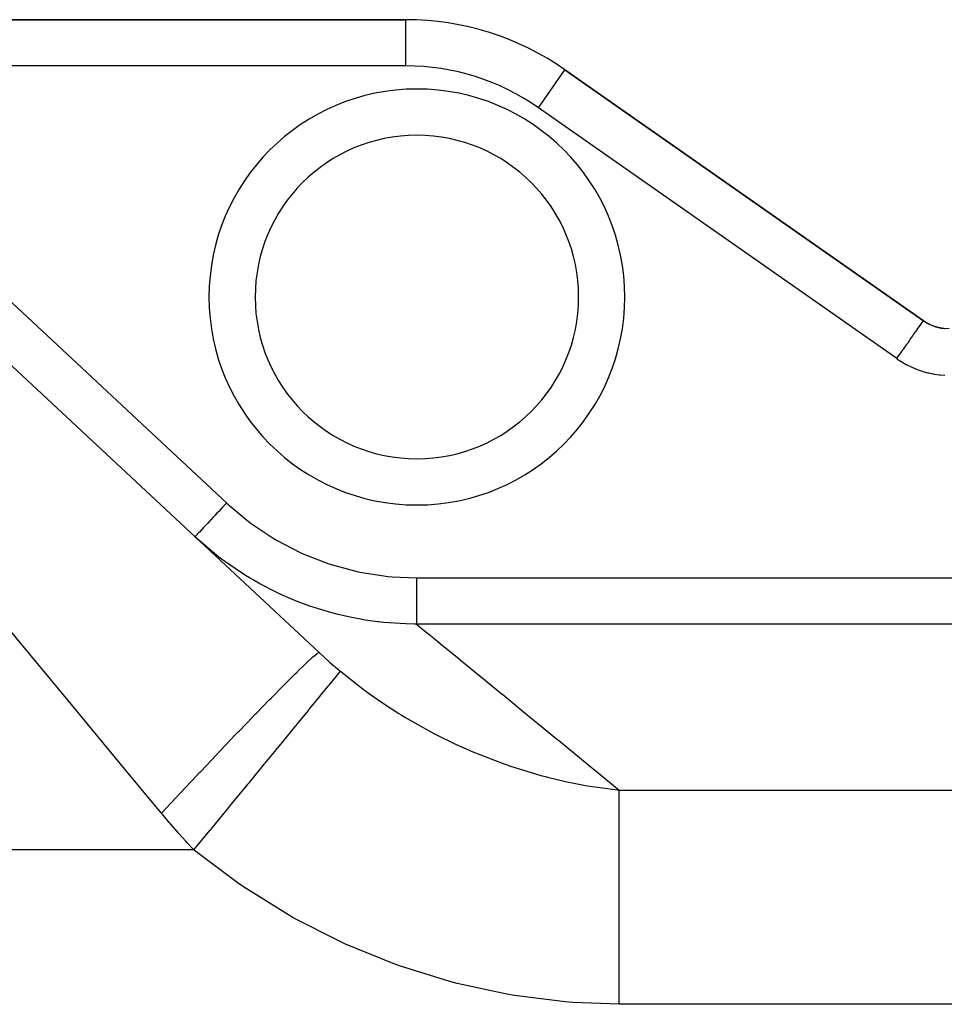
# Model space of a CAD drawing. Extents: x 24 to 1742, y -1013 to 283.
# Drawn here: x 1130 to 1230, y -302 to -195 of the extents above; entities that cross this region are included whole.
import ezdxf

# ---------------------------------------------------------------- set-up
doc = ezdxf.new("R2010")
doc.units = 0
doc.linetypes.add('DASHED', pattern=[11.05, 8.7, -2.35])
doc.layers.get('0').update_dxf_attribs({"linetype": 'CONTINUOUS'})
doc.layers.add('NEVIDI', color=4, linetype='DASHED')

msp = doc.modelspace()

# ---------------------------------------------------------------- linework, layer by layer
at = {"color": 2}
for p, q in [((1171.817133, -195), (1079.152238, -195)), ((1079.152238, -195), (1171.817133, -195)), ((1227.796519, -227.57395), (1189.024426, -200.425439)), ((1189.024426, -200.425439), (1227.796519, -227.57395)), ((1096.202197, -201.716157), (1162.410081, -263.456008)), ((1227.708612, -227.512397), (1228.18762, -227.809044)), ((1228.18762, -227.809044), (1228.211296, -227.821839)), ((1228.211296, -227.821839), (1228.235207, -227.834594)), ((1228.235207, -227.834594), (1228.753277, -228.072365)), ((1228.753277, -228.072365), (1228.778363, -228.082112)), ((1228.778363, -228.082112), (1228.803386, -228.09168)), ((1228.803386, -228.09168), (1229.347444, -228.26322)), ((1229.347444, -228.26322), (1229.37343, -228.269736)), ((1229.37343, -228.269736), (1229.39957, -228.276141)), ((1229.39957, -228.276141), (1229.960328, -228.378523)), ((1229.960328, -228.378523), (1229.987231, -228.381789)), ((1229.987231, -228.381789), (1230.013964, -228.384888)), ((1230.013964, -228.384888), (1230.576494, -228.416637))]:
    msp.add_line(p, q, dxfattribs=at)
for centre, radius, start, end in [((1171.817133, -225), 30, 55, 90), ((1173, -225), 17.5, 0, 180), ((1173, -225), 17.5, 180, 360)]:
    msp.add_arc(centre, radius, start, end, dxfattribs=at)
at = {"layer": 'NEVIDI', "color": 7, "linetype": 'CONTINUOUS'}
for p, q in [((1171.817133, -200), (1171.817133, -195)), ((1171.817133, -200), (1101.693239, -200)), ((1101.693239, -200), (1152.397275, -247.282278)), ((1186.156544, -204.521199), (1189.024426, -200.425439)), ((1224.928636, -231.66971), (1186.156544, -204.521199)), ((1227.440729, -228.08207), (1227.587608, -227.872305)), ((1227.587608, -227.872305), (1227.593425, -227.863998)), ((1227.593425, -227.863998), (1227.602812, -227.850592)), ((1227.602812, -227.850592), (1227.705653, -227.70372)), ((1227.705653, -227.70372), (1227.70715, -227.701581)), ((1227.70715, -227.701581), (1227.717101, -227.687369)), ((1227.717101, -227.687369), (1227.773711, -227.606522)), ((1227.773711, -227.606522), (1227.777079, -227.601713)), ((1227.777079, -227.601713), (1227.781589, -227.595272)), ((1227.781589, -227.595272), (1227.796519, -227.57395)), ((1227.947899, -227.675911), (1227.796519, -227.57395)), ((1227.996358, -227.7069), (1227.947899, -227.675911)), ((1228.03063, -227.728351), (1227.996358, -227.7069)), ((1228.265754, -227.86557), (1228.03063, -227.728351)), ((1228.301174, -227.884797), (1228.265754, -227.86557)), ((1228.301937, -227.885207), (1228.301174, -227.884797)), ((1228.462055, -227.967612), (1228.301937, -227.885207)), ((1226.74839, -229.070833), (1226.956536, -228.77357)), ((1226.956536, -228.77357), (1226.985507, -228.732194)), ((1226.985507, -228.732194), (1227.012908, -228.693061)), ((1227.012908, -228.693061), (1227.208934, -228.413108)), ((1227.208934, -228.413108), (1227.233726, -228.377701)), ((1227.233726, -228.377701), (1227.244276, -228.362634)), ((1227.244276, -228.362634), (1227.420499, -228.110961)), ((1227.420499, -228.110961), (1227.438813, -228.084806)), ((1227.438813, -228.084806), (1227.440729, -228.08207)), ((1228.544043, -228.007055), (1228.462055, -227.967612)), ((1228.580602, -228.02406), (1228.544043, -228.007055)), ((1228.831557, -228.131447), (1228.580602, -228.02406)), ((1228.869421, -228.146276), (1228.831557, -228.131447)), ((1228.872088, -228.147308), (1228.869421, -228.146276)), ((1229.006391, -228.197018), (1228.872088, -228.147308)), ((1229.127745, -228.23826), (1229.006391, -228.197018)), ((1229.166469, -228.250701), (1229.127745, -228.23826)), ((1229.430121, -228.326399), (1229.166469, -228.250701)), ((1229.469574, -228.336405), (1229.430121, -228.326399)), ((1229.470294, -228.336584), (1229.469574, -228.336405)), ((1229.573685, -228.361192), (1229.470294, -228.336584)), ((1229.736778, -228.395377), (1229.573685, -228.361192)), ((1229.776553, -228.402865), (1229.736778, -228.395377)), ((1230.045868, -228.444945), (1229.776553, -228.402865)), ((1230.085938, -228.449935), (1230.045868, -228.444945)), ((1226.041349, -230.080592), (1226.137189, -229.943718)), ((1226.137189, -229.943718), (1226.348273, -229.642259)), ((1226.348273, -229.642259), (1226.384018, -229.591209)), ((1226.384018, -229.591209), (1226.454927, -229.489941)), ((1226.454927, -229.489941), (1226.667891, -229.185798)), ((1226.667891, -229.185798), (1226.700543, -229.139166)), ((1226.700543, -229.139166), (1226.74839, -229.070833)), ((1225.261989, -231.193634), (1225.30297, -231.135106)), ((1225.30297, -231.135106), (1225.449405, -230.925975)), ((1225.449405, -230.925975), (1225.638994, -230.655215)), ((1225.638994, -230.655215), (1225.678958, -230.59814)), ((1225.678958, -230.59814), (1225.800229, -230.424947)), ((1225.800229, -230.424947), (1226.003168, -230.13512)), ((1226.003168, -230.13512), (1226.041349, -230.080592)), ((1224.928636, -231.66971), (1225.090299, -231.438832)), ((1224.928636, -231.66971), (1224.939805, -231.677531)), ((1224.939805, -231.677531), (1225.395328, -231.977879)), ((1225.090299, -231.438832), (1225.261989, -231.193634)), ((1225.395328, -231.977879), (1225.46381, -232.020015)), ((1225.46381, -232.020015), (1225.934706, -232.289881)), ((1225.934706, -232.289881), (1226.005395, -232.327513)), ((1226.005395, -232.327513), (1226.492173, -232.567441)), ((1226.492173, -232.567441), (1226.565012, -232.600549)), ((1226.565012, -232.600549), (1227.068379, -232.810481)), ((1227.068379, -232.810481), (1227.143743, -232.839174)), ((1227.143743, -232.839174), (1227.660951, -233.017919)), ((1227.660951, -233.017919), (1227.738345, -233.042022)), ((1227.738345, -233.042022), (1228.265695, -233.188549)), ((1228.265695, -233.188549), (1228.344195, -233.207751)), ((1228.344195, -233.207751), (1228.877863, -233.320639)), ((1228.877863, -233.320639), (1228.956805, -233.334753)), ((1228.956805, -233.334753), (1229.495173, -233.41366)), ((1229.495173, -233.41366), (1229.574663, -233.422778)), ((1229.574663, -233.422778), (1230.118173, -233.467922)), ((1151.778066, -247.946298), (1151.55264, -248.188038)), ((1151.966756, -247.743952), (1151.778066, -247.946298)), ((1152.00091, -247.707327), (1151.966756, -247.743952)), ((1152.205054, -247.48841), (1152.00091, -247.707327)), ((1152.397275, -247.282278), (1152.205054, -247.48841)), ((1152.397275, -247.282278), (1152.529037, -247.40451)), ((1152.529037, -247.40451), (1154.741319, -249.255481)), ((1150.582472, -249.228415), (1150.329253, -249.499959)), ((1150.679558, -249.124304), (1150.582472, -249.228415)), ((1150.709288, -249.092422), (1150.679558, -249.124304)), ((1150.960272, -248.823275), (1150.709288, -249.092422)), ((1151.087849, -248.686465), (1150.960272, -248.823275)), ((1151.119627, -248.652387), (1151.087849, -248.686465)), ((1151.360927, -248.393624), (1151.119627, -248.652387)), ((1151.519398, -248.223686), (1151.360927, -248.393624)), ((1151.55264, -248.188038), (1151.519398, -248.223686)), ((1149.643915, -250.234895), (1149.43438, -250.459593)), ((1149.665299, -250.211963), (1149.643915, -250.234895)), ((1149.685938, -250.189831), (1149.665299, -250.211963)), ((1149.919018, -249.939883), (1149.685938, -250.189831)), ((1149.961833, -249.89397), (1149.919018, -249.939883)), ((1149.986047, -249.868004), (1149.961833, -249.89397)), ((1150.233538, -249.602602), (1149.986047, -249.868004)), ((1150.301983, -249.529203), (1150.233538, -249.602602)), ((1150.329253, -249.499959), (1150.301983, -249.529203)), ((1154.741319, -249.255481), (1155.083092, -249.510832)), ((1155.083092, -249.510832), (1157.461689, -251.09411)), ((1149.006569, -250.918364), (1148.987283, -250.939046)), ((1151.326612, -252.936367), (1148.987283, -250.939046)), ((1149.010397, -250.914259), (1149.006569, -250.918364)), ((1149.014401, -250.909965), (1149.010397, -250.914259)), ((1149.085184, -250.834061), (1149.014401, -250.909965)), ((1149.093544, -250.825095), (1149.085184, -250.834061)), ((1149.095325, -250.823185), (1149.093544, -250.825095)), ((1149.222981, -250.686291), (1149.095325, -250.823185)), ((1149.228767, -250.680086), (1149.222981, -250.686291)), ((1149.235683, -250.67267), (1149.228767, -250.680086)), ((1149.412605, -250.482944), (1149.235683, -250.67267)), ((1149.417475, -250.477722), (1149.412605, -250.482944)), ((1149.43438, -250.459593), (1149.417475, -250.477722)), ((1157.461689, -251.09411), (1157.826511, -251.309317)), ((1157.826511, -251.309317), (1160.374422, -252.630426)), ((1151.582109, -253.133967), (1151.326612, -252.936367)), ((1151.719916, -253.238999), (1151.582109, -253.133967)), ((1152.21944, -253.610844), (1151.719916, -253.238999)), ((1160.374422, -252.630426), (1160.766335, -252.807104)), ((1160.766335, -252.807104), (1163.466125, -253.84925)), ((1154.469419, -255.125299), (1152.21944, -253.610844)), ((1163.466125, -253.84925), (1163.87436, -253.98149)), ((1163.87436, -253.98149), (1166.643535, -254.713925)), ((1154.892053, -255.38255), (1154.469419, -255.125299)), ((1155.200003, -255.56491), (1154.892053, -255.38255)), ((1156.000862, -256.019681), (1155.200003, -255.56491)), ((1166.643535, -254.713925), (1167.059683, -254.799999)), ((1167.059683, -254.799999), (1169.887833, -255.225811)), ((1169.887833, -255.225811), (1170.31305, -255.266244)), ((1170.31305, -255.266244), (1172.947825, -255.381606)), ((1172.947825, -255.381606), (1259, -255.381606)), ((1172.947825, -255.381606), (1172.947825, -255.86712)), ((1157.836166, -256.961149), (1156.000862, -256.019681)), ((1172.947825, -255.86712), (1172.947825, -255.894358)), ((1172.947825, -255.894358), (1172.947825, -255.942714)), ((1172.947825, -255.942714), (1172.947825, -256.518841)), ((1172.947825, -256.518841), (1172.947825, -256.530537)), ((1172.947825, -256.530537), (1172.947825, -256.577968)), ((1172.947825, -256.577968), (1172.947825, -257.14759)), ((1130.149909, -262.478287), (1125.885257, -257.331777)), ((1158.287245, -257.17214), (1157.836166, -256.961149)), ((1159.090303, -257.528764), (1158.287245, -257.17214)), ((1160.05866, -257.927386), (1159.090303, -257.528764)), ((1172.947825, -257.14759), (1172.947825, -257.150568)), ((1172.947825, -257.150568), (1172.947825, -257.193103)), ((1172.947825, -257.193103), (1172.947825, -257.735425)), ((1172.947825, -257.735425), (1172.947825, -257.751398)), ((1172.947825, -257.751398), (1172.947825, -257.778172)), ((1161.419364, -258.431688), (1160.05866, -257.927386)), ((1161.892238, -258.592156), (1161.419364, -258.431688)), ((1163.194681, -258.995944), (1161.892238, -258.592156)), ((1172.947825, -257.778172), (1172.947825, -258.283844)), ((1172.947825, -258.283844), (1172.947825, -258.311092)), ((1172.947825, -258.311092), (1172.947825, -258.32332)), ((1172.947825, -258.32332), (1172.947825, -258.78396)), ((1172.947825, -258.78396), (1172.947825, -258.819493)), ((1172.947825, -258.819493), (1172.947825, -259.227486)), ((1164.326788, -259.302557), (1163.194681, -258.995944)), ((1165.113421, -259.491944), (1164.326788, -259.302557)), ((1165.596923, -259.598889), (1165.113421, -259.491944)), ((1167.452475, -259.943698), (1165.596923, -259.598889)), ((1172.947825, -259.227486), (1172.947825, -259.258412)), ((1172.947825, -259.258412), (1172.947825, -259.267934)), ((1172.947825, -259.267934), (1172.947825, -259.606969)), ((1172.947825, -259.606969), (1172.947825, -259.632758)), ((1172.947825, -259.632758), (1172.947825, -259.648711)), ((1172.947825, -259.648711), (1172.947825, -259.916069)), ((1168.735026, -260.122317), (1167.452475, -259.943698)), ((1168.886675, -260.140257), (1168.735026, -260.122317)), ((1169.379856, -260.193978), (1168.886675, -260.140257)), ((1171.800448, -260.355979), (1169.379856, -260.193978)), ((1172.738393, -260.373666), (1171.800448, -260.355979)), ((1172.947822, -260.374186), (1172.738393, -260.373666)), ((1172.947822, -260.374186), (1173.393588, -260.7392)), ((1172.947825, -259.916069), (1172.947825, -259.936314)), ((1172.947825, -259.936314), (1172.947825, -259.954919)), ((1172.947825, -259.954919), (1172.947825, -260.149575)), ((1172.947825, -260.149575), (1172.947825, -260.163989)), ((1172.947825, -260.163989), (1172.947825, -260.181378)), ((1172.947825, -260.181378), (1172.947825, -260.303752)), ((1172.947825, -260.303752), (1172.947825, -260.312079)), ((1172.947825, -260.312079), (1172.947825, -260.324141)), ((1172.947825, -260.324141), (1172.947825, -260.374182)), ((1259, -260.374182), (1172.947825, -260.374182)), ((1173.393588, -260.7392), (1173.426113, -260.765831)), ((1173.426113, -260.765831), (1173.475492, -260.806264)), ((1173.475492, -260.806264), (1174.43847, -261.59473)), ((1174.43847, -261.59473), (1174.509349, -261.652763)), ((1174.509349, -261.652763), (1175.234574, -262.246558)), ((1130.395069, -262.774143), (1130.149909, -262.478287)), ((1131.068461, -263.586782), (1130.395069, -262.774143)), ((1175.234574, -262.246558), (1175.816493, -262.723041)), ((1175.816493, -262.723041), (1175.90879, -262.798615)), ((1175.90879, -262.798615), (1177.558533, -264.149433)), ((1135.631309, -269.093163), (1131.068461, -263.586782)), ((1161.080069, -264.552865), (1161.68505, -263.994081)), ((1161.68505, -263.994081), (1161.786365, -263.904069)), ((1161.786365, -263.904069), (1161.812076, -263.881473)), ((1161.812076, -263.881473), (1162.191888, -263.567286)), ((1162.191888, -263.567286), (1162.246649, -263.527679)), ((1162.246649, -263.527679), (1162.259936, -263.518525)), ((1162.259936, -263.518525), (1162.407997, -263.454377)), ((1162.407997, -263.454377), (1162.410084, -263.456011)), ((1162.410084, -263.456011), (1162.889459, -263.897745)), ((1162.889459, -263.897745), (1162.964732, -263.966157)), ((1162.964732, -263.966157), (1163.475408, -264.423609)), ((1177.558533, -264.149433), (1177.672206, -264.242506)), ((1160.076479, -265.521187), (1160.89633, -264.727299)), ((1160.89633, -264.727299), (1161.042398, -264.588492)), ((1161.042398, -264.588492), (1161.080069, -264.552865)), ((1163.475408, -264.423609), (1163.551655, -264.490924)), ((1163.551655, -264.490924), (1164.024292, -264.902591)), ((1164.024292, -264.902591), (1164.068986, -264.941026)), ((1164.068986, -264.941026), (1164.146179, -265.00721)), ((1164.146179, -265.00721), (1164.670107, -265.449837)), ((1177.672206, -264.242506), (1178.066888, -264.565662)), ((1178.066888, -264.565662), (1179.662508, -265.872123)), ((1158.818673, -266.769669), (1159.8392, -265.754433)), ((1159.8392, -265.754433), (1160.027489, -265.569238)), ((1160.027489, -265.569238), (1160.076479, -265.521187)), ((1163.507725, -266.975258), (1164.108104, -266.242693)), ((1164.108104, -266.242693), (1164.132695, -266.212688)), ((1164.132695, -266.212688), (1164.180416, -266.154461)), ((1164.180416, -266.154461), (1164.552099, -265.700948)), ((1164.552099, -265.700948), (1164.565185, -265.68498)), ((1164.565185, -265.68498), (1164.589885, -265.654842)), ((1164.589885, -265.654842), (1164.722273, -265.493295)), ((1164.670107, -265.449837), (1164.722281, -265.493294)), ((1164.722273, -265.493295), (1166.673479, -267.043166)), ((1179.662508, -265.872123), (1179.797356, -265.982536)), ((1179.797356, -265.982536), (1181.881326, -267.688905)), ((1157.328493, -268.276626), (1158.531902, -267.057754)), ((1158.531902, -267.057754), (1158.759198, -266.82933)), ((1158.759198, -266.82933), (1158.818673, -266.769669)), ((1162.583459, -268.103021), (1163.402297, -267.103899)), ((1163.402297, -267.103899), (1163.437898, -267.06046)), ((1163.437898, -267.06046), (1163.507725, -266.975258)), ((1166.673479, -267.043166), (1167.336087, -267.537985)), ((1156.99722, -268.614534), (1157.259581, -268.346843)), ((1157.259581, -268.346843), (1157.328493, -268.276626)), ((1161.423565, -269.51829), (1162.446526, -268.270103)), ((1162.446526, -268.270103), (1162.492579, -268.21391)), ((1162.492579, -268.21391), (1162.583459, -268.103021)), ((1167.336087, -267.537985), (1167.421528, -267.600691)), ((1167.421528, -267.600691), (1167.776918, -267.858875)), ((1167.776918, -267.858875), (1169.385519, -268.976283)), ((1181.881326, -267.688905), (1182.12591, -267.889171)), ((1182.12591, -267.889171), (1182.281763, -268.016783)), ((1182.281763, -268.016783), (1184.945781, -270.198044)), ((1136.311094, -269.913518), (1135.631309, -269.093163)), ((1155.631712, -270.016017), (1156.99722, -268.614534)), ((1169.385519, -268.976283), (1170.827598, -269.91067)), ((1137.324746, -271.136778), (1136.311094, -269.913518)), ((1153.757214, -271.958207), (1155.261374, -270.398201)), ((1155.261374, -270.398201), (1155.554373, -270.095762)), ((1155.554373, -270.095762), (1155.631712, -270.016017)), ((1160.047956, -271.19677), (1161.257446, -269.720984)), ((1161.257446, -269.720984), (1161.313255, -269.652887)), ((1161.313255, -269.652887), (1161.423565, -269.51829)), ((1170.827598, -269.91067), (1171.032434, -270.038493)), ((1171.032434, -270.038493), (1171.291509, -270.198469)), ((1171.291509, -270.198469), (1171.705287, -270.450102)), ((1171.705287, -270.450102), (1174.496725, -272.028649)), ((1184.945781, -270.198044), (1185.122428, -270.342679)), ((1185.122428, -270.342679), (1186.665488, -271.606121)), ((1140.911871, -275.465656), (1137.324746, -271.136778)), ((1158.480202, -273.109697), (1159.855787, -271.431248)), ((1159.855787, -271.431248), (1159.920135, -271.352734)), ((1159.920135, -271.352734), (1160.047956, -271.19677)), ((1186.665488, -271.606121), (1188.118751, -272.796057)), ((1151.737683, -274.06935), (1153.354612, -272.377658)), ((1153.354612, -272.377658), (1153.672978, -272.045906)), ((1153.672978, -272.045906), (1153.757214, -271.958207)), ((1174.496725, -272.028649), (1174.832988, -272.205408)), ((1174.832988, -272.205408), (1174.983889, -272.283831)), ((1174.983889, -272.283831), (1177.180154, -273.363763)), ((1156.747392, -275.224021), (1158.26517, -273.372073)), ((1158.26517, -273.372073), (1158.33709, -273.284318)), ((1158.33709, -273.284318), (1158.480202, -273.109697)), ((1177.180154, -273.363763), (1178.345393, -273.891464)), ((1188.118751, -272.796057), (1188.31616, -272.957697)), ((1188.31616, -272.957697), (1191.641033, -275.680091)), ((1149.608248, -276.312718), (1151.309818, -274.518765)), ((1151.309818, -274.518765), (1151.648159, -274.163325)), ((1151.648159, -274.163325), (1151.737683, -274.06935)), ((1178.345393, -273.891464), (1178.795278, -274.087084)), ((1178.795278, -274.087084), (1178.85588, -274.113095)), ((1178.85588, -274.113095), (1182.338589, -275.475264)), ((1141.596002, -276.291252), (1140.911871, -275.465656)), ((1154.879296, -277.503418), (1156.513175, -275.509806)), ((1156.513175, -275.509806), (1156.591439, -275.41431)), ((1156.591439, -275.41431), (1156.747392, -275.224021)), ((1182.338589, -275.475264), (1182.653701, -275.585929)), ((1182.653701, -275.585929), (1182.859356, -275.65705)), ((1182.859356, -275.65705), (1182.903664, -275.67226)), ((1182.903664, -275.67226), (1183.011547, -275.709124)), ((1183.011547, -275.709124), (1186.398118, -276.746175)), ((1191.641033, -275.680091), (1191.858797, -275.858394)), ((1191.858797, -275.858394), (1192.40383, -276.304661)), ((1144.571961, -279.882587), (1141.596002, -276.291252)), ((1147.405155, -278.650124), (1149.162046, -276.784824)), ((1149.162046, -276.784824), (1149.514681, -276.411661)), ((1149.514681, -276.411661), (1149.608248, -276.312718)), ((1186.398118, -276.746175), (1186.927179, -276.887377)), ((1186.927179, -276.887377), (1187.127734, -276.939447)), ((1192.40383, -276.304661), (1194.881896, -278.333663)), ((1152.908009, -279.908725), (1154.629817, -277.807825)), ((1154.629817, -277.807825), (1154.713068, -277.706244)), ((1154.713068, -277.706244), (1154.879296, -277.503418)), ((1187.127734, -276.939447), (1189.081095, -277.404679)), ((1189.081095, -277.404679), (1190.519305, -277.698502)), ((1190.519305, -277.698502), (1191.056388, -277.797605)), ((1191.056388, -277.797605), (1191.444816, -277.865668)), ((1191.444816, -277.865668), (1194.700681, -278.315097)), ((1146.948813, -279.136251), (1147.309321, -278.752159)), ((1147.309321, -278.752159), (1147.405155, -278.650124)), ((1194.700681, -278.315097), (1194.881886, -278.333662)), ((1194.881889, -279.246489), (1194.881886, -278.333662)), ((1194.881895, -278.333662), (1260.319139, -278.333662)), ((1145.360125, -280.833729), (1144.571961, -279.882587)), ((1145.360125, -280.833729), (1146.948813, -279.136251)), ((1152.647685, -280.226363), (1152.734502, -280.120432)), ((1152.734502, -280.120432), (1152.908009, -279.908725)), ((1194.881889, -279.277696), (1194.881889, -279.246489)), ((1194.881889, -279.346268), (1194.881889, -279.277696)), ((1194.881891, -280.506932), (1194.881889, -279.346268)), ((1145.435557, -280.924639), (1145.360122, -280.833732)), ((1146.203057, -281.835305), (1145.435557, -280.924639)), ((1150.867503, -282.398489), (1152.647685, -280.226363)), ((1194.881891, -280.625721), (1194.881891, -280.506932)), ((1194.881892, -280.885093), (1194.881891, -280.625721)), ((1194.881893, -281.981918), (1194.881892, -280.885093)), ((1146.317746, -281.969188), (1146.203057, -281.835305)), ((1147.096462, -282.863457), (1146.317746, -281.969188)), ((1194.881893, -282.118499), (1194.881893, -281.981918)), ((1194.881894, -282.817942), (1194.881893, -282.118499)), ((1147.21282, -282.994901), (1147.096462, -282.863457)), ((1148.002817, -283.872668), (1147.21282, -282.994901)), ((1148.882395, -284.820651), (1150.600816, -282.723892)), ((1150.600816, -282.723892), (1150.68969, -282.615451)), ((1150.68969, -282.615451), (1150.867503, -282.398489)), ((1194.881894, -283.6564), (1194.881894, -282.817942)), ((1148.120853, -284.001656), (1148.002817, -283.872668)), ((1148.882399, -284.820655), (1148.120853, -284.001656)), ((1194.881894, -283.809329), (1194.881894, -283.6564)), ((1194.881895, -285.045682), (1194.881894, -283.809329)), ((1148.882399, -284.820655), (1127.411335, -284.820655)), ((1149.097075, -284.995965), (1148.882399, -284.820655)), ((1153.548024, -288.344313), (1149.097075, -284.995965)), ((1194.881895, -285.51311), (1194.881895, -285.045682)), ((1194.881895, -285.680924), (1194.881895, -285.51311)), ((1194.881895, -287.533268), (1194.881895, -285.680924)), ((1194.881895, -287.714229), (1194.881895, -287.533268)), ((1154.224952, -288.808955), (1153.548024, -288.344313)), ((1194.881895, -289.696217), (1194.881895, -287.714229)), ((1158.914072, -291.739788), (1154.224952, -288.808955)), ((1194.881895, -289.888465), (1194.881895, -289.696217)), ((1194.881895, -290.24138), (1194.881895, -289.888465)), ((1194.881895, -291.979751), (1194.881895, -290.24138)), ((1159.626587, -292.144009), (1158.914072, -291.739788)), ((1164.546266, -294.66504), (1159.626587, -292.144009)), ((1194.881895, -292.181326), (1194.881895, -291.979751)), ((1194.881895, -293.127283), (1194.881895, -292.181326)), ((1194.881895, -294.360769), (1194.881895, -293.127283)), ((1165.292262, -295.007932), (1164.546266, -294.66504)), ((1170.449868, -297.114807), (1165.292262, -295.007932)), ((1194.881895, -294.569567), (1194.881895, -294.360769)), ((1194.881895, -296.145708), (1194.881895, -294.569567)), ((1171.230676, -297.395215), (1170.449868, -297.114807)), ((1194.881895, -296.81475), (1194.881895, -296.145708)), ((1194.881895, -297.02871), (1194.881895, -296.81475)), ((1194.881895, -299.248514), (1194.881895, -297.02871)), ((1176.547472, -299.048433), (1171.230676, -297.395215)), ((1177.342362, -299.258148), (1176.547472, -299.048433)), ((1182.744072, -300.433307), (1177.342362, -299.258148)), ((1194.881895, -299.31674), (1194.881895, -299.248514)), ((1194.881895, -299.533633), (1194.881895, -299.31674)), ((1194.881895, -301.514846), (1194.881895, -299.533633)), ((1183.551078, -300.572018), (1182.744072, -300.433307)), ((1189.039083, -301.263451), (1183.551078, -300.572018)), ((1189.857626, -301.328911), (1189.039083, -301.263451)), ((1194.881895, -301.514846), (1189.857626, -301.328911)), ((1261.130142, -301.514846), (1194.881895, -301.514846))]:
    msp.add_line(p, q, dxfattribs=at)
for centre, radius, start, end in [((1171.817133, -225), 25, 55, 90), ((1173, -225), 22.5, 0, 180), ((1173, -225), 22.5, 180, 360)]:
    msp.add_arc(centre, radius, start, end, dxfattribs=at)

doc.saveas('drawing.dxf')
